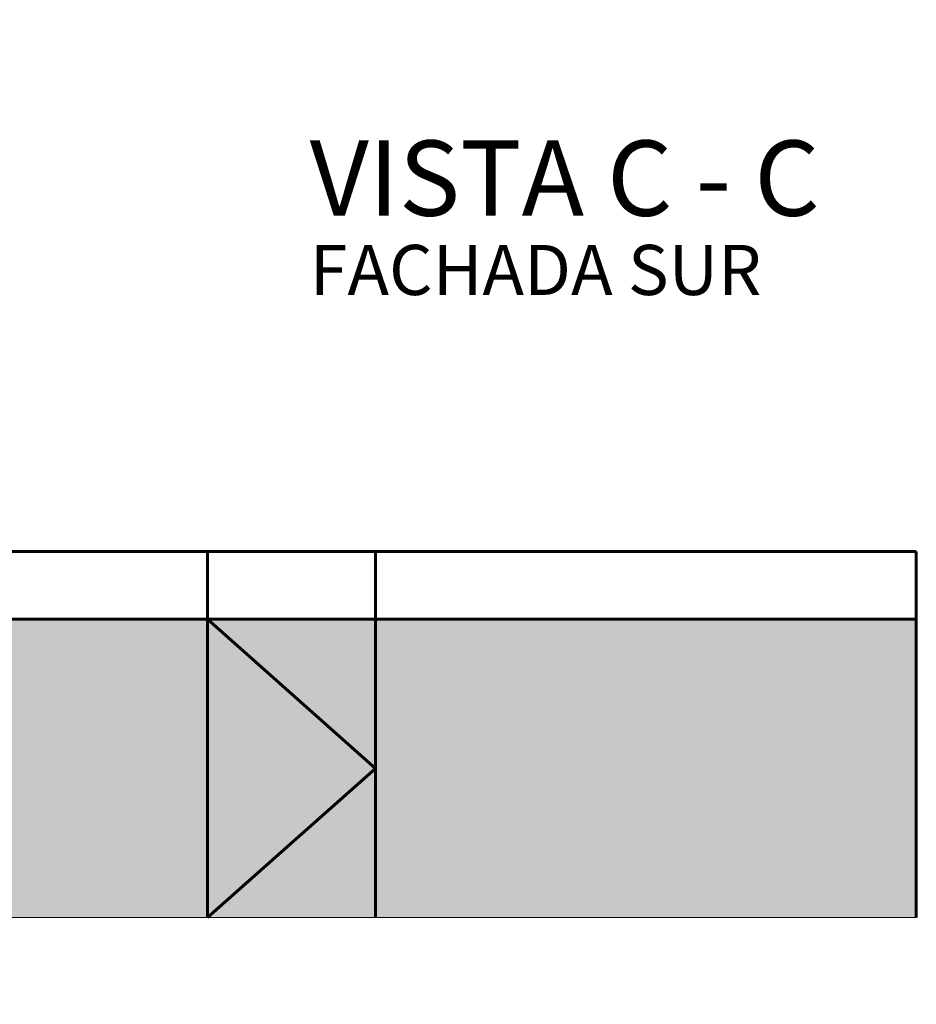
# Model space of a CAD drawing. Units: millimetres. Extents: x 66 to 1059, y 110 to 254.
# Drawn here: x 270 to 275, y 190 to 196 of the extents above; entities that cross this region are included whole.
import ezdxf

# ---------------------------------------------------------------- set-up
doc = ezdxf.new("R2010")
doc.units = ezdxf.units.MM
for name, color, linetype, lineweight in [('0.05', 8, 'Continuous', 5), ('0.5', 2, 'Continuous', 50), ('0.6', 4, 'Continuous', 60)]:
    doc.layers.add(name, color=color, linetype=linetype, lineweight=lineweight)
doc.layers.add('00 cotas', color=2, linetype='Continuous')
doc.styles.add('ARIAL', font='arial.ttf')
doc.styles.add('VERO', font='arial.ttf')

msp = doc.modelspace()

# ---------------------------------------------------------------- hatches: boundary and pattern name
at = {"layer": '0.05', "true_color": 0xa44141}
h = msp.add_hatch(color=15, dxfattribs=at)
h.dxf.hatch_style = 1
h.paths.add_polyline_path([(214.9132, 186.7855), (214.0732, 186.7855), (214.0732, 184.6255), (214.9132, 184.6255)])
h.paths.add_polyline_path([(260.4185, 192.5293), (259.4185, 192.5293), (260.4185, 191.6493)])
h.paths.add_polyline_path([(259.4185, 192.5293), (259.4185, 190.7693), (260.4185, 191.6493)])
h.paths.add_polyline_path([(260.4185, 191.6493), (259.4185, 190.7693), (260.4185, 190.7693)], flags=17)
h.paths.add_polyline_path([(264.5185, 192.5293), (263.5185, 192.5293), (264.5185, 191.6493)])
h.paths.add_polyline_path([(263.5185, 192.5293), (263.5185, 190.7693), (264.5185, 191.6493)])
h.paths.add_polyline_path([(264.5185, 191.6493), (263.5185, 190.7693), (264.5185, 190.7693)], flags=17)
h.paths.add_polyline_path([(271.6385, 192.5293), (270.6485, 192.5293), (271.6385, 191.6493)])
h.paths.add_polyline_path([(271.6385, 191.6493), (270.6485, 192.5293), (270.6485, 190.7693)])
h.paths.add_polyline_path([(271.6385, 191.6493), (270.6485, 190.7693), (271.6385, 190.7693)], flags=17)
h.paths.add_polyline_path([(270.514, 200.0328, -1), (270.4542, 200.0328, -1), (270.514, 200.0328), (270.5327, 200.7759), (270.5327, 201.1528), (269.611, 201.1528), (269.611, 199.1728), (270.5327, 199.1728)])
h.paths.add_polyline_path([(270.1636, 200.1748, -1), (270.3136, 200.1748, -1)], flags=16)
h.paths.add_polyline_path([(269.9719, 200.6688, -1), (270.1719, 200.6688, -1)], flags=16)
h.paths.add_polyline_path([(267.5327, 201.1528), (266.611, 201.1528), (266.6311, 200.0328, -1), (266.691, 200.0328, -1), (266.6311, 200.0328), (266.611, 199.1728), (267.5327, 199.1728)])
h.paths.add_polyline_path([(267.1636, 200.1748, -1), (267.3136, 200.1748, -1)], flags=16)
h.paths.add_polyline_path([(266.9719, 200.6688, -1), (267.1719, 200.6688, -1)], flags=16)
h.paths.add_polyline_path([(260.4439, 189.5271), (258.4539, 189.5271), (259.4489, 188.6471)])
h.paths.add_polyline_path([(259.4489, 188.6471), (258.4539, 187.7671), (260.4439, 187.7671)])
h.paths.add_polyline_path([(260.4439, 189.5271), (259.4489, 188.6471), (260.4439, 187.7671)])
h.paths.add_polyline_path([(259.4489, 188.6471), (258.4539, 189.5271), (258.4539, 187.7671)])
h.paths.add_polyline_path([(256.5539, 189.5271), (254.5539, 189.5271), (255.5539, 188.6471)])
h.paths.add_polyline_path([(255.5539, 188.6471), (254.5539, 187.7671), (256.5539, 187.7671)])
h.paths.add_polyline_path([(256.5539, 189.5271), (255.5539, 188.6471), (256.5539, 187.7671)])
h.paths.add_polyline_path([(255.5539, 188.6471), (254.5539, 189.5271), (254.5539, 187.7671)])
at = {"layer": '0.05'}
h = msp.add_hatch(color=45, dxfattribs=at)
h.dxf.hatch_style = 1
h.paths.add_polyline_path([(259.4185, 192.5293), (254.5285, 192.5293), (254.5285, 190.7693), (259.4185, 190.7693)])
h.paths.add_polyline_path([(263.5185, 192.5293), (260.4185, 192.5293), (260.4185, 190.7693), (263.5185, 190.7693)])
h.paths.add_polyline_path([(270.6485, 192.5293), (264.5185, 192.5293), (264.5185, 190.7693), (270.6485, 190.7693)])
h.paths.add_polyline_path([(274.8285, 192.5293), (271.6385, 192.5293), (271.6385, 190.7693), (274.8285, 190.7693)])

# ---------------------------------------------------------------- linework, layer by layer
at = {"layer": '0.05', "color": 7}
msp.add_line((254.5285, 190.7693), (274.8285, 190.7693), dxfattribs=at)
at = {"layer": '0.6', "ltscale": 0.06}
for p, q in [((254.5285, 192.9293), (274.8285, 192.9293)), ((270.6485, 192.9293), (270.6485, 190.7693)), ((271.6385, 192.9293), (271.6385, 190.7693)), ((274.8285, 192.9293), (274.8285, 190.7693)), ((274.8285, 192.5293), (254.5285, 192.5293)), ((270.6485, 192.5293), (271.6385, 191.6493)), ((271.6385, 191.6493), (270.6485, 190.7693))]:
    msp.add_line(p, q, dxfattribs=at)

# ---------------------------------------------------------------- texts
at = {"layer": '0.5', "style": 'ARIAL'}
msp.add_text('VISTA C - C', height=0.444, dxfattribs=at).set_placement((271.2512, 194.9092))
at = {"layer": '00 cotas', "style": 'VERO'}
msp.add_text('FACHADA SUR', height=0.295587, dxfattribs=at).set_placement((271.2512, 194.4418))

doc.saveas('drawing.dxf')
